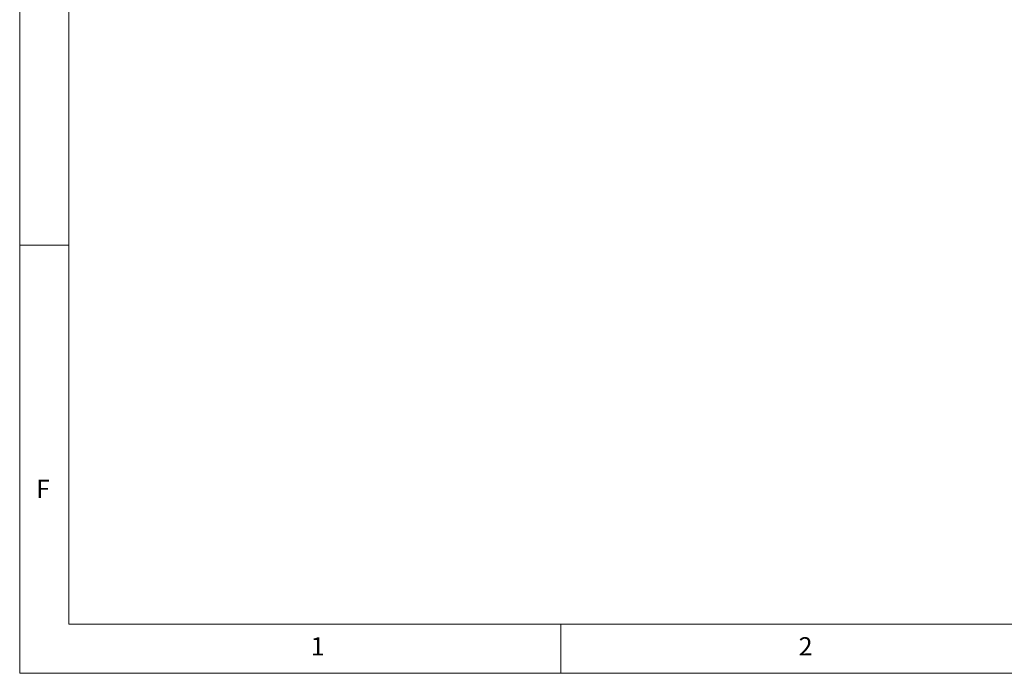
# Paper-space layout 'GMFE Blatt4' of a CAD drawing. Units: millimetres. Extents: x 5 to 415, y 5 to 292.
# Drawn here: x 5 to 105, y 5 to 71 of the extents above; entities that cross this region are included whole.
import ezdxf

# ---------------------------------------------------------------- set-up
doc = ezdxf.new("R2010")
doc.units = ezdxf.units.MM
doc.styles.add('SLDTEXTSTYLE0', font='TXT', dxfattribs={"width": 0.75})

psp = doc.layouts.new('GMFE Blatt4')

# ---------------------------------------------------------------- linework, layer by layer
at = {"color": 7, "linetype": 'Continuous', "lineweight": 0}
for p, q in [((5, 292), (5, 5)), ((10, 287), (10, 10)), ((10, 48.5), (5, 48.5)), ((10, 10), (273.87853, 10)), ((60, 5), (60, 10)), ((5, 5), (415, 5))]:
    psp.add_line(p, q, dxfattribs=at)

# ---------------------------------------------------------------- texts
at = {"color": 7, "linetype": 'Continuous', "lineweight": 0, "char_height": 1.85208, "attachment_point": 1, "style": 'SLDTEXTSTYLE0'}
for s, insert in [('F', (6.66667, 24.66802)), ('F', (6.66667, 24.66802)), ('1', (34.58333, 8.66802)), ('1', (34.58333, 8.66802)), ('2', (84.16667, 8.66802)), ('2', (84.16667, 8.66802))]:
    psp.add_mtext(s, dxfattribs=dict(at, insert=insert))

doc.saveas('drawing.dxf')
